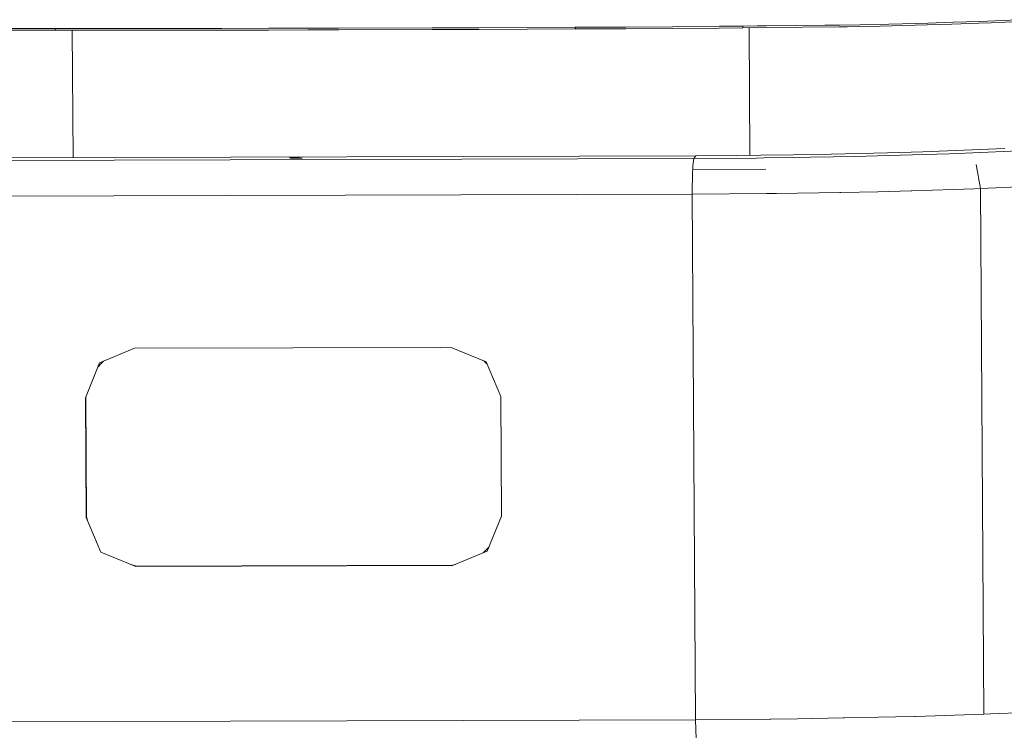
# Model space of a CAD drawing. Units: millimetres. Extents: x -505 to 5187, y 305 to 3561.
# Drawn here: x 1013 to 1518, y 866 to 1230 of the extents above; entities that cross this region are included whole.
import ezdxf

# ---------------------------------------------------------------- set-up
doc = ezdxf.new("R2010")
doc.units = ezdxf.units.MM
doc.layers.add('1', color=7, linetype='Continuous', true_color=0xffffff)

msp = doc.modelspace()

# ---------------------------------------------------------------- linework, layer by layer
at = {"layer": '1', "color": 18, "linetype": 'Continuous', "lineweight": 13}
for p, q in [((1472.713629, 1228.313356), (1458.93077, 1228.017896)), ((1472.713629, 1228.313356), (1478.843251, 1228.480189)), ((1491.817394, 1228.917389), (1478.843251, 1228.480189)), ((1505.128661, 1228.44085), (1491.11692, 1227.970987)), ((1505.583206, 1229.381113), (1491.817394, 1228.917389)), ((1505.128661, 1228.44085), (1511.428514, 1228.726893)), ((1505.583206, 1229.381113), (1525.15463, 1230.270534)), ((1511.428514, 1228.726893), (1532.089392, 1229.665249)), ((1029.437342, 1225.747376), (981.699744, 1225.811987)), ((981.852928, 1224.949329), (1018.292108, 1224.899798)), ((1018.292108, 1224.899798), (1029.554287, 1224.88442)), ((1029.437342, 1225.747376), (1030.972997, 1225.746661)), ((1029.554287, 1224.88442), (1031.088987, 1224.883705)), ((1030.972997, 1225.746661), (1031.088987, 1224.883705)), ((1030.978957, 1225.746661), (1030.972997, 1225.746661)), ((1030.978957, 1225.746661), (1044.621387, 1225.743561)), ((1030.978957, 1225.746661), (1031.094948, 1224.883705)), ((1031.088987, 1224.883705), (1031.094948, 1224.883705)), ((1031.094948, 1224.883705), (1044.730345, 1224.880546)), ((1040.103262, 1159.48093), (1039.695814, 1224.881712)), ((1068.558374, 1225.750416), (1044.621387, 1225.743561)), ((1044.730345, 1224.880546), (1068.657676, 1224.88746)), ((1116.477409, 1225.799947), (1068.558374, 1225.750416)), ((1068.657676, 1224.88746), (1116.561929, 1224.937051)), ((1116.477409, 1225.799947), (1140.45755, 1225.839763)), ((1116.561929, 1224.937051), (1140.535632, 1224.977045)), ((1160.607615, 1225.881129), (1140.45755, 1225.839763)), ((1140.535632, 1224.977045), (1160.668174, 1225.018351)), ((1164.448419, 1225.888997), (1160.607615, 1225.881129)), ((1160.668174, 1225.018351), (1164.520064, 1225.026219)), ((1164.448419, 1225.888997), (1176.444569, 1225.91713)), ((1164.520064, 1225.026219), (1176.512996, 1225.054353)), ((1176.444569, 1225.91713), (1224.453607, 1226.055055)), ((1176.512996, 1225.054353), (1224.507371, 1225.192457)), ((1224.453607, 1226.055055), (1248.471657, 1226.141303)), ((1224.507371, 1225.192457), (1248.516718, 1225.278705)), ((1248.471657, 1226.141303), (1297.913352, 1226.366966)), ((1248.516718, 1225.278705), (1297.932545, 1225.504904)), ((1297.913352, 1226.366966), (1297.932545, 1226.367085)), ((1297.913352, 1226.366966), (1297.932545, 1225.504904)), ((1297.932545, 1226.367085), (1323.82361, 1226.521044)), ((1297.932545, 1226.367085), (1297.951856, 1225.504845)), ((1297.932545, 1225.504904), (1297.951856, 1225.504845)), ((1297.951856, 1225.504845), (1323.825756, 1225.659042)), ((1347.848216, 1226.686089), (1323.82361, 1226.521044)), ((1347.836176, 1225.822657), (1323.825756, 1225.659042)), ((1371.841112, 1226.003914), (1347.836176, 1225.822657)), ((1350.715795, 1226.708262), (1347.848216, 1226.686089)), ((1371.868172, 1226.872056), (1350.715795, 1226.708262)), ((1371.841112, 1226.003914), (1383.839408, 1226.101189)), ((1371.868172, 1226.872056), (1383.876124, 1226.973861)), ((1383.839408, 1226.101189), (1383.876124, 1226.973861)), ((1383.839408, 1226.101189), (1395.861545, 1226.205795)), ((1383.876124, 1226.973861), (1391.201535, 1227.041154)), ((1387.517788, 1160.624937), (1387.108681, 1226.129635)), ((1391.201535, 1227.041154), (1395.911613, 1227.084368)), ((1395.861545, 1226.205795), (1433.343807, 1226.624518)), ((1395.911613, 1227.084368), (1426.003614, 1227.440625)), ((1426.003614, 1227.440625), (1433.475891, 1227.528959)), ((1433.343807, 1226.624518), (1437.479535, 1226.688056)), ((1433.475891, 1227.528959), (1443.97966, 1227.697401)), ((1437.479535, 1226.688056), (1443.811217, 1226.78545)), ((1443.811217, 1226.78545), (1454.386392, 1227.006882)), ((1443.97966, 1227.697401), (1458.93077, 1228.017896)), ((1454.386392, 1227.006882), (1472.420255, 1227.384537)), ((1472.420255, 1227.384537), (1478.520313, 1227.548688)), ((1478.520313, 1227.548688), (1491.11692, 1227.970987)), ((1458.142558, 1161.961525), (1476.318518, 1162.439495)), ((1488.921562, 1162.947028), (1476.318518, 1162.439495)), ((1518.378774, 1164.133161), (1488.921562, 1162.947028)), ((1529.558101, 1163.096874), (1498.08375, 1161.784916)), ((1358.773032, 1159.073561), (986.481229, 1157.984763)), ((987.551609, 1159.327238), (1359.843412, 1160.416036)), ((1156.381884, 1159.447818), (1151.238004, 1159.333079)), ((1151.238004, 1159.333079), (1152.527848, 1159.011155)), ((1157.671848, 1159.125894), (1152.527848, 1159.011155)), ((1156.381884, 1159.447818), (1157.671848, 1159.125894)), ((1358.773032, 1159.073561), (1358.281174, 1155.266016)), ((1359.843412, 1160.416036), (1358.773032, 1159.073561)), ((1358.773032, 1159.073561), (1390.818873, 1159.28176)), ((1359.843412, 1160.416036), (1380.467692, 1160.527318)), ((1393.097559, 1160.702198), (1380.467692, 1160.527318)), ((1394.687811, 1159.343093), (1390.818873, 1159.28176)), ((1426.21235, 1161.160736), (1393.097559, 1160.702198)), ((1394.687811, 1159.343093), (1394.690076, 1159.343152)), ((1394.690076, 1159.343152), (1430.250445, 1159.907012)), ((1426.21235, 1161.160736), (1429.330626, 1161.20389)), ((1429.330626, 1161.20389), (1458.142558, 1161.961525)), ((1430.250684, 1159.907012), (1430.250445, 1159.907012)), ((1430.250684, 1159.907012), (1441.357055, 1160.083144)), ((1441.357055, 1160.083144), (1464.741388, 1160.737722)), ((1464.741388, 1160.737722), (1464.742699, 1160.737782)), ((1464.742699, 1160.737782), (1489.768306, 1161.438256)), ((1489.768306, 1161.438256), (1498.08375, 1161.784916)), ((1358.148614, 1152.499407), (1357.995191, 1140.752643)), ((1358.148614, 1152.499407), (1358.181754, 1153.189927)), ((1358.181754, 1153.189927), (1358.281174, 1155.266016)), ((1358.181754, 1153.189927), (1395.667353, 1153.50756)), ((1358.181754, 1153.189927), (1395.667353, 1153.50756)), ((1505.868593, 1143.603056), (1503.744641, 1156.03581)), ((1505.868593, 1143.603056), (1503.744641, 1156.03581)), ((1453.290263, 1141.998678), (1470.354834, 1142.505496)), ((1470.689455, 1142.51545), (1470.354834, 1142.505496)), ((1470.689455, 1142.51545), (1502.691427, 1143.465846)), ((1502.691427, 1143.465846), (1505.868593, 1143.603056)), ((1538.58904, 1145.015924), (1505.868593, 1143.603056)), ((1505.868593, 1143.603056), (1507.592359, 873.859613)), ((1505.868593, 1143.603056), (1507.592359, 873.859613)), ((1357.995191, 1140.752643), (985.703388, 1139.663845)), ((1396.109262, 1141.037136), (1357.995191, 1140.752643)), ((1357.995191, 1140.752643), (1359.680334, 871.00765)), ((1396.109262, 1141.037136), (1396.626988, 1141.04101)), ((1401.163736, 1141.074865), (1396.626988, 1141.04101)), ((1433.692494, 1141.651361), (1401.163736, 1141.074865)), ((1434.261957, 1141.661494), (1433.692494, 1141.651361)), ((1434.261957, 1141.661494), (1453.290263, 1141.998678)), ((1053.787747, 1054.16426), (1071.677843, 1061.640768)), ((1071.677843, 1061.640768), (1234.160224, 1062.115937)), ((1225.71818, 1061.896711), (1225.598273, 1062.090898)), ((1225.71818, 1061.896711), (1228.794277, 1062.100244)), ((1234.160224, 1062.115937), (1252.143064, 1054.744332)), ((1053.787747, 1054.16426), (1046.470204, 1036.219447)), ((1054.63616, 1053.848117), (1052.97616, 1052.174005)), ((1055.771917, 1054.993471), (1054.63616, 1053.848117)), ((1250.953897, 1055.231801), (1251.769105, 1054.424613)), ((1252.641777, 1053.560537), (1251.769105, 1054.424613)), ((1252.143064, 1054.744332), (1259.684602, 1036.842971)), ((1252.233849, 1053.964446), (1252.22882, 1053.803886)), ((1046.703616, 1036.512165), (1046.470204, 1036.219447)), ((1046.853343, 974.883228), (1046.470204, 1036.219447)), ((1046.907929, 1037.292881), (1046.703616, 1036.512165)), ((1046.703616, 1036.512165), (1047.086755, 975.175946)), ((1259.684602, 1036.842971), (1260.06774, 975.506812)), ((1252.750197, 957.561939), (1260.06774, 975.506812)), ((1047.086755, 975.175946), (1046.853343, 974.883228)), ((1046.853343, 974.883228), (1054.39488, 956.981807)), ((1047.754653, 972.743779), (1047.086755, 975.175946)), ((1052.167455, 962.851434), (1052.036712, 962.579414)), ((1054.39488, 956.981807), (1072.37784, 949.610262)), ((1252.750197, 957.561939), (1234.860102, 950.085431)), ((1250.571969, 956.651629), (1252.368608, 958.463519)), ((1253.641173, 959.746886), (1252.368608, 958.463519)), ((1069.943087, 950.608312), (1072.611132, 949.902921)), ((1072.611132, 949.902921), (1235.093513, 950.378149)), ((1164.055973, 950.170379), (1164.051929, 950.175016)), ((1235.093513, 950.378149), (1234.860102, 950.085431)), ((1236.423129, 950.73864), (1235.093513, 950.378149)), ((1234.860102, 950.085431), (1072.37784, 949.610262)), ((1072.611132, 949.902921), (1072.37784, 949.610262)), ((1511.003414, 873.96714), (1540.097395, 875.28631)), ((1359.680334, 871.00765), (987.388531, 869.918793)), ((1359.680334, 871.00765), (1397.769848, 871.3288)), ((1359.680334, 871.00765), (1359.905401, 861.263721)), ((1398.287812, 871.333211), (1397.769848, 871.3288)), ((1411.946336, 871.448248), (1398.287812, 871.333211)), ((1411.946336, 871.448248), (1435.346165, 871.906488)), ((1435.912767, 871.917575), (1435.346165, 871.906488)), ((1462.524453, 872.438639), (1435.912767, 871.917575)), ((1462.524453, 872.438639), (1472.133079, 872.741549)), ((1472.133079, 872.741549), (1472.464124, 872.75204)), ((1507.592359, 873.859613), (1472.464124, 872.75204)), ((1507.592479, 873.859613), (1507.592359, 873.859613)), ((1507.592479, 873.859613), (1511.003414, 873.96714))]:
    msp.add_line(p, q, dxfattribs=at)

doc.saveas('drawing.dxf')
